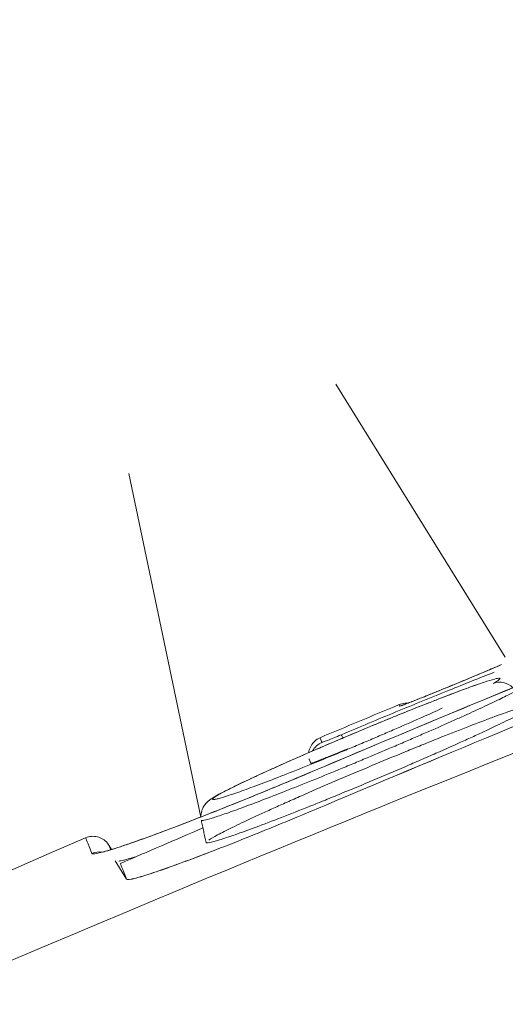
# Model space of a CAD drawing. Extents: x 0 to 25200, y -35640 to 17820.
# Drawn here: x 9248 to 9269, y 5882 to 5924 of the extents above; entities that cross this region are included whole.
import ezdxf

# ---------------------------------------------------------------- set-up
doc = ezdxf.new("R2010")
doc.units = 0
doc.header["$MEASUREMENT"] = 0
doc.header["$PDMODE"] = 1
doc.layers.get('0').update_dxf_attribs({"linetype": 'CONTINUOUS'})
doc.layers.get('DefPoints').update_dxf_attribs({"linetype": 'CONTINUOUS'})
for name, color, linetype, lineweight in [('FRAM3', 1, 'CONTINUOUS', 50), ('外形線', 7, 'CONTINUOUS', 18), ('寸法線', 3, 'CONTINUOUS', 18)]:
    doc.layers.add(name, color=color, linetype=linetype, lineweight=lineweight)
doc.styles.get("Standard").update_dxf_attribs({"font": 'TXT.SHX', "bigfont": 'bigfont.shx'})
doc.dimstyles.new('60ベース', dxfattribs={"dimscale": 60, "dimtxt": 3, "dimasz": 3, "dimexe": 0, "dimexo": 1, "dimgap": 1, "dimtad": 3, "dimdec": 1, "dimdsep": 46, "dimtxsty": 'Standard', "dimblk": 'DOTSMALL', "dimcen": 0, "dimclrd": 256, "dimclre": 256, "dimclrt": 7, "dimadec": 3, "dimazin": 2, "dimtfac": 1, "dimtdec": 1, "dimtix": 1, "dimtmove": 2, "dimatfit": 2, "dimldrblk": 'OPEN', "dimfxl": 0, "dimtolj": 1, "dimlwd": -1, "dimlwe": -1, "dimarcsym": 0})

# ---------------------------------------------------------------- blocks, each defined once
blk = doc.blocks.new('_DotSmall')
at = {"layer": 'FRAM3', "color": 0, "const_width": 0.5}
blk.add_lwpolyline([(-0.0625, 0, 1), (0.0625, 0, 1)], format="xyb", close=True, dxfattribs=at)
blk = doc.blocks.new('*D21')
at = {"layer": 'DefPoints', "color": 0}
for p in [(9371.432, 6652.617), (9371.432, 6024.7), (8603.082, 5415.1)]:
    blk.add_point(p, dxfattribs=at)
at = {"layer": '寸法線'}
for p, q in [((8603.082, 5475.1), (8603.082, 6652.617)), ((8603.082, 6652.617), (9371.432, 6652.617)), ((9371.432, 6084.7), (9371.432, 6652.617))]:
    blk.add_line(p, q, dxfattribs=at)
at = {"layer": '寸法線', "xscale": 180, "yscale": 180, "zscale": 180, "rotation": 180}
blk.add_blockref('_DotSmall', (8603.082, 6652.617), dxfattribs=at)
at = {"layer": '寸法線', "xscale": 180, "yscale": 180, "zscale": 180}
blk.add_blockref('_DotSmall', (9371.432, 6652.617), dxfattribs=at)
at = {"layer": '寸法線', "color": 7, "insert": (8987.257, 6802.617), "char_height": 180, "attachment_point": 5}
blk.add_mtext('\\A1;768', dxfattribs=at)
blk = doc.blocks.new('_OPEN')
at = {"color": 0, "linetype": 'ByBlock'}
for p, q in [((-1, 0.16667), (0, 0)), ((0, 0), (-1, -0.16667)), ((0, 0), (-1, 0))]:
    blk.add_line(p, q, dxfattribs=at)
blk = doc.blocks.new('*D24')
at = {"layer": 'DefPoints', "color": 0}
for p in [(11657.494, 7152.617), (11657.494, 6024.7), (5174.082, 5415.1)]:
    blk.add_point(p, dxfattribs=at)
at = {"layer": '寸法線'}
for p, q in [((5174.082, 5475.1), (5174.082, 7152.617)), ((5174.082, 7152.617), (11657.494, 7152.617)), ((11657.494, 6084.7), (11657.494, 7152.617))]:
    blk.add_line(p, q, dxfattribs=at)
at = {"layer": '寸法線', "xscale": 180, "yscale": 180, "zscale": 180, "rotation": 180}
blk.add_blockref('_DotSmall', (5174.082, 7152.617), dxfattribs=at)
at = {"layer": '寸法線', "xscale": 180, "yscale": 180, "zscale": 180}
blk.add_blockref('_DotSmall', (11657.494, 7152.617), dxfattribs=at)
at = {"layer": '寸法線', "color": 7, "insert": (8415.788, 7302.617), "char_height": 180, "attachment_point": 5}
blk.add_mtext('\\A1;6483', dxfattribs=at)

msp = doc.modelspace()

# ---------------------------------------------------------------- linework, layer by layer
at = {"layer": '外形線', "extrusion": (0, 1, 0)}
for p, q in [((9261.67687196, 5908.30588442), (9268.8779236, 5896.69604506)), ((9255.936373, 5889.89970632), (9252.88235347, 5904.50646611)), ((9261.17223056, 5890.59889144), (9261.17221623, 5890.59892732)), ((9261.24916573, 5890.40629378), (9261.24890728, 5890.40694077)), ((9252.03799911, 5888.70564178), (9252.15099843, 5888.52345949)), ((9252.78889822, 5887.25905666), (9252.30370191, 5888.04131904)), ((9252.78911355, 5887.25851857), (9252.30398524, 5888.04067132))]:
    msp.add_line(p, q, dxfattribs=at)
at = {"layer": '外形線'}
for centre, major_axis, ratio, start_param, end_param in [((9268.67704924, 5894.84955732), (-0.39215086, 0.69011357), 0.9478062839, -1.2931368186, -0.1314638327), ((9262.20900498, 5892.66334243), (-0.30850866, 0.73134222), 0.0434828694, -0.6352055169, -0.0240875308), ((9260.97531831, 5891.09929015), (-0.30917697, 0.73105994), 0.0000002868, 0.0000240479, 0.0545972062), ((9251.62918872, 5887.62294495), (0.73697936, 0.29478883), 0.9991045427, 1.0598797245, 1.5993395408)]:
    msp.add_ellipse(centre, major_axis=major_axis, ratio=ratio, start_param=start_param, end_param=end_param, dxfattribs=at)
at = {"layer": '外形線', "extrusion": (1.22465e-16, -6.16298e-33, -1)}
msp.add_ellipse((9264.69494515, 5893.88070165), major_axis=(-0.73698099, -0.29478476), ratio=0.9999122221, start_param=1.5557450142, end_param=1.7170970147, dxfattribs=at)
at = {"layer": '外形線', "extrusion": (1.22465e-16, -3.08149e-32, -1)}
msp.add_ellipse((9261.39396274, 5892.34158442), major_axis=(-0.73685415, -0.29510169), ratio=0.9997348019, start_param=0.8604754046, end_param=1.5527901702, dxfattribs=at)
at = {"layer": '外形線', "extrusion": (1.22465e-16, 3.08149e-32, -1)}
msp.add_ellipse((9257.0257612, 5890.13233017), major_axis=(-0.38956766, 0.69157507), ratio=0.9477125379, start_param=-0.0000003028, end_param=0.1154448612, dxfattribs=at)
at = {"layer": '外形線'}
for points, degree in [([(9260.66614134, 5891.8303501), (9276.28021124, 5898.43379056), (9292.05441619, 5904.67436088), (9307.96273763, 5910.54240518)], 3), ([(9261.00647641, 5893.27084969), (9262.12448957, 5893.74203193), (9263.24328937, 5894.21135197), (9264.3628665, 5894.67880591)], 3), ([(9264.38912754, 5894.61309775), (9264.37161944, 5894.65690485), (9264.36286357, 5894.67881301), (9264.36286354, 5894.678813)], 3), ([(9261.00644504, 5893.27092411), (9261.00644513, 5893.27092415), (9261.03287291, 5893.2048791), (9261.08571994, 5893.07281037)], 3), ([(9260.61701949, 5892.17914022), (9260.56418357, 5892.31105796), (9260.53776131, 5892.37702755), (9260.53776129, 5892.37702766)], 3), ([(9255.96527519, 5889.76190308), (9255.96503171, 5889.76247658), (9255.96484593, 5889.76307388), (9255.9647179, 5889.76369499)], 3), ([(9256.1637818, 5888.81250581), (9255.96539998, 5889.76130625)], 1), ([(9252.52281658, 5887.92401627), (9253.69220862, 5888.42939343), (9254.86249034, 5888.9327235), (9256.03365094, 5889.43400185)], 3), ([(9162.23934845, 5845.67438378), (9191.15834583, 5861.44587206), (9220.82184393, 5875.92251269), (9251.0479731, 5889.01561647)], 3), ([(9251.31375093, 5888.35055138), (9251.13647644, 5888.79413462), (9251.04783548, 5889.01593499), (9251.04783518, 5889.01593487)], 3), ([(9252.03789768, 5888.70589535), (9252.03789764, 5888.70589533), (9252.06365913, 5888.64148517), (9252.11518105, 5888.51266764)], 3), ([(9256.1637818, 5888.81250581), (9256.16326055, 5888.81380842), (9256.16296768, 5888.81520673), (9256.16290457, 5888.81670133)], 3), ([(9252.30370191, 5888.04131904), (9252.30410744, 5888.0403445), (9252.30459289, 5888.03940289), (9252.30515821, 5888.03849429)], 3), ([(9252.30538113, 5888.03794349), (9252.30481329, 5888.03885521), (9252.30432568, 5888.03980038), (9252.30391847, 5888.04077896)], 3), ([(9252.30767721, 5888.03490982), (9252.30680437, 5888.03587609), (9252.30603892, 5888.03688735), (9252.30538113, 5888.03794349)], 3), ([(9252.78889822, 5887.25905666), (9252.61142115, 5887.70256928), (9252.5226791, 5887.92433438), (9252.5226791, 5887.92433438)], 3)]:
    msp.add_open_spline(points, degree=degree, dxfattribs=at)
for points, knots in [([(9307.96273763, 5910.54126008), (9302.64531824, 5908.57986907), (9297.34321038, 5906.5769724), (9281.52761092, 5900.46101967), (9271.06414288, 5896.22655953), (9260.66660162, 5891.82926173)], [0.016863562839, 0.016863562839, 0.016863562839, 0.016863562839, 0.033866445083, 0.033866445083, 0.067732890166, 0.067732890166, 0.067732890166, 0.067732890166]), ([(9307.96273763, 5908.90219152), (9302.83450584, 5907.00763009), (9297.72055417, 5905.07440289), (9282.09798241, 5899.03355478), (9271.64047908, 5894.80167926), (9261.24890664, 5890.40694125)], [0.01744595261, 0.01744595261, 0.01744595261, 0.01744595261, 0.033846961333, 0.033846961333, 0.067693922665, 0.067693922665, 0.067693922665, 0.067693922665]), ([(9261.24916573, 5890.40629378), (9271.64072143, 5894.80106829), (9282.10009551, 5899.03373015), (9297.72226336, 5905.07444818), (9302.83536875, 5907.00737402), (9307.96273763, 5908.90163699)], [0, 0, 0, 0, 0.033846957581, 0.033846957581, 0.050246698419, 0.050246698419, 0.050246698419, 0.050246698419]), ([(9163.88608015, 5843.66320067), (9171.46673127, 5847.7018335), (9179.09472335, 5851.64794227), (9194.44535383, 5859.35517892), (9202.16944786, 5863.11692441), (9225.45388447, 5874.11059215), (9241.13523493, 5881.05576564), (9272.81311776, 5894.18142863), (9288.80964889, 5900.36191751), (9305.96291911, 5906.51756476), (9306.96251939, 5906.87459894), (9307.96273763, 5907.23017057)], [0, 0, 0, 0, 0.02600165952, 0.02600165952, 0.05200331904, 0.05200331904, 0.10400663807, 0.10400663807, 0.15600995711, 0.15600995711, 0.15922581461, 0.15922581461, 0.15922581461, 0.15922581461]), ([(9268.71732188, 5896.37943987), (9268.58510938, 5896.3224409), (9268.43901404, 5896.25993908), (9268.17069067, 5896.14588327), (9268.05646018, 5896.09751891), (9267.82265102, 5895.99888475), (9267.70224893, 5895.94826457), (9267.45435934, 5895.84438728), (9267.32627972, 5895.79088632), (9267.07149918, 5895.68478986), (9266.94379352, 5895.63177184), (9266.68775261, 5895.5257965), (9266.55831029, 5895.47238484), (9266.30580866, 5895.36852359), (9266.18251328, 5895.31797293), (9265.82134481, 5895.17038796), (9265.59070808, 5895.07683794), (9265.18358241, 5894.91312046), (9265.00109322, 5894.84054009), (9264.77948588, 5894.75372077), (9264.71363694, 5894.72818569), (9264.59835358, 5894.68407955), (9264.54928873, 5894.66565693), (9264.43182072, 5894.622753), (9264.39050768, 5894.6096445), (9264.38912754, 5894.61309775)], [0.0002186350245, 0.0002186350245, 0.0002186350245, 0.0002186350245, 0.0008299956374, 0.0008299956374, 0.0012449934561, 0.0012449934561, 0.0016599912748, 0.0016599912748, 0.0020749890935, 0.0020749890935, 0.0024899869122, 0.0024899869122, 0.0029049847309, 0.0029049847309, 0.0033199825496, 0.0033199825496, 0.0041499781871, 0.0041499781871, 0.0049799738245, 0.0049799738245, 0.0053949716432, 0.0053949716432, 0.0058099694619, 0.0058099694619, 0.0066399650993, 0.0066399650993, 0.0066399650993, 0.0066399650993]), ([(9264.48693091, 5894.64450752), (9264.48693091, 5894.64450752), (9264.48860903, 5894.64504776), (9264.50059766, 5894.64908456), (9264.52141116, 5894.65639586), (9264.59709713, 5894.68413214), (9264.66844604, 5894.71115413), (9264.87631938, 5894.79165003), (9265.03104425, 5894.85267554), (9265.40179163, 5895.00076383), (9265.6278167, 5895.09199144), (9266.11350089, 5895.28966245), (9266.38036379, 5895.39908001), (9266.9172166, 5895.6206846), (9267.19418477, 5895.73576004), (9267.72284587, 5895.95684779), (9267.98123821, 5896.06567273), (9268.39698701, 5896.24213515), (9268.56798301, 5896.3152512), (9268.71758297, 5896.37977119)], [0.1235510036, 0.1235510036, 0.1235510036, 0.1235510036, 0.1333809805, 0.1333809805, 0.16542400635, 0.16542400635, 0.22291194306, 0.22291194306, 0.30183783931, 0.30183783931, 0.38795844869, 0.38795844869, 0.47551891176, 0.47551891176, 0.56329624658, 0.56329624658, 0.6514082623, 0.6514082623, 0.72131035775, 0.72131035775, 0.72131035775, 0.72131035775]), ([(9261.90135175, 5893.3947956), (9262.68727053, 5893.72632719), (9263.46309615, 5894.0502183), (9264.61240374, 5894.52511886), (9264.99308175, 5894.68158084), (9265.74947176, 5894.99072764), (9266.12673689, 5895.14403117), (9267.15880974, 5895.5608795), (9267.79442173, 5895.81460875), (9268.39989732, 5896.05312734)], [0, 0, 0, 0, 0.002519778425, 0.002519778425, 0.0037796676374, 0.0037796676374, 0.0050395568499, 0.0050395568499, 0.0073314155236, 0.0073314155236, 0.0073314155236, 0.0073314155236]), ([(9256.63619335, 5890.82390513), (9256.83564634, 5890.93625807), (9257.10029627, 5891.07154908), (9257.86395792, 5891.44283144), (9258.41873027, 5891.70043304), (9259.60551656, 5892.23450234), (9260.23740845, 5892.5125409), (9261.53728192, 5893.07364803), (9262.22152811, 5893.36388061), (9263.55707938, 5893.92073737), (9264.22575926, 5894.19467518), (9265.46532874, 5894.69262796), (9266.0519703, 5894.922958), (9267.03249472, 5895.29676068), (9267.4479239, 5895.44944522), (9267.78389764, 5895.56606635)], [0, 0, 0, 0, 0.1906381023, 0.1906381023, 0.4383790954, 0.4383790954, 0.6593261437, 0.6593261437, 0.8774111991, 0.8774111991, 1.094545631, 1.094545631, 1.3120562408, 1.3120562408, 1.5140900627, 1.5140900627, 1.5140900627, 1.5140900627]), ([(9268.37402445, 5895.58243819), (9268.49542595, 5895.65142798), (9268.57785877, 5895.70433993), (9268.66531462, 5895.77820534), (9268.66904176, 5895.79856403), (9268.59815187, 5895.80545619), (9268.52439489, 5895.79237565), (9268.30084621, 5895.73343946), (9268.14892283, 5895.68676914), (9267.78061438, 5895.56408416), (9267.56320025, 5895.48782339), (9267.18607336, 5895.35059463), (9267.05180409, 5895.30100831), (9266.77203189, 5895.19634902), (9266.62586353, 5895.14103789), (9266.32108162, 5895.02451748), (9266.1624328, 5894.96329194), (9265.83253774, 5894.83487739), (9265.66038182, 5894.76733036), (9265.13153223, 5894.55826634), (9264.76504934, 5894.4113985), (9264.00498145, 5894.1031145), (9263.60691726, 5893.9398155), (9262.81247497, 5893.61040494), (9262.41443861, 5893.4436577), (9261.81615542, 5893.19045759), (9261.61543361, 5893.1050704), (9261.22084097, 5892.93633289), (9261.02662321, 5892.85284313), (9260.4530534, 5892.60496372), (9260.08266924, 5892.44313107), (9259.36685681, 5892.12653981), (9259.03215391, 5891.97651955), (9258.56612117, 5891.76453166), (9258.41671437, 5891.69600678), (9258.12994249, 5891.56328405), (9257.99206347, 5891.49884129), (9257.6053713, 5891.31611435), (9257.38042726, 5891.20705373), (9256.99540439, 5891.0140685), (9256.83534843, 5890.93003013), (9256.71428291, 5890.86182929)], [0.040513597502, 0.040513597502, 0.040513597502, 0.040513597502, 0.041824869819, 0.041824869819, 0.043136142136, 0.043136142136, 0.044447414454, 0.044447414454, 0.045758686771, 0.045758686771, 0.047069959088, 0.047069959088, 0.047725595246, 0.047725595246, 0.048381231405, 0.048381231405, 0.049036867564, 0.049036867564, 0.049692503722, 0.049692503722, 0.051003776039, 0.051003776039, 0.052315048357, 0.052315048357, 0.053626320674, 0.053626320674, 0.054281956832, 0.054281956832, 0.054937592991, 0.054937592991, 0.056248865308, 0.056248865308, 0.057560137625, 0.057560137625, 0.058215773784, 0.058215773784, 0.058871409942, 0.058871409942, 0.060182682259, 0.060182682259, 0.061493954577, 0.061493954577, 0.061493954577, 0.061493954577]), ([(9269.31257549, 5895.25233129), (9269.18973906, 5895.1848722), (9269.03472642, 5895.1045966), (9268.6630979, 5894.9195377), (9268.44541876, 5894.8142388), (9267.94987943, 5894.5801279), (9267.67735306, 5894.45377792), (9267.23285802, 5894.25092362), (9267.07869668, 5894.18106216), (9266.75816161, 5894.03678192), (9266.59091091, 5893.96196785), (9266.0780864, 5893.73397786), (9265.72153868, 5893.57725195), (9265.16546302, 5893.33532759), (9264.97652865, 5893.25353583), (9264.59135839, 5893.08760883), (9264.39438222, 5893.00316689), (9263.80348935, 5892.75102278), (9263.40657466, 5892.58324602), (9262.80681842, 5892.33199623), (9262.60616482, 5892.24832345), (9262.20335025, 5892.08112967), (9262.00131932, 5891.99767003), (9261.40497837, 5891.75248484), (9261.01627893, 5891.59422281), (9260.2564297, 5891.28796723), (9259.88207536, 5891.1387266), (9259.17738301, 5890.8611325), (9258.84463685, 5890.7317754), (9258.21824869, 5890.49185308), (9257.9230898, 5890.3807659), (9257.39481441, 5890.18604592), (9257.15891533, 5890.10133975), (9256.74328962, 5889.95707972), (9256.56391149, 5889.89771932), (9256.27649504, 5889.80926146), (9256.16618912, 5889.77935101), (9256.05126169, 5889.75614357), (9256.02136408, 5889.75204403), (9255.97994149, 5889.75143037), (9255.96826421, 5889.75486263), (9255.96527519, 5889.76190308)], [0.001627003695, 0.001627003695, 0.001627003695, 0.001627003695, 0.002936684407, 0.002936684407, 0.004246365118, 0.004246365118, 0.00555604583, 0.00555604583, 0.006210886186, 0.006210886186, 0.006865726542, 0.006865726542, 0.008175407253, 0.008175407253, 0.008830247609, 0.008830247609, 0.009485087965, 0.009485087965, 0.010794768677, 0.010794768677, 0.011449609033, 0.011449609033, 0.012104449388, 0.012104449388, 0.0134141301, 0.0134141301, 0.014723810812, 0.014723810812, 0.016033491523, 0.016033491523, 0.017343172235, 0.017343172235, 0.018652852947, 0.018652852947, 0.019962533659, 0.019962533659, 0.02127221437, 0.02127221437, 0.021927054726, 0.021927054726, 0.022581895082, 0.022581895082, 0.022581895082, 0.022581895082]), ([(9270.12786916, 5894.68067468), (9270.13520862, 5894.66271728), (9270.09836075, 5894.6261933), (9269.97549976, 5894.54301381), (9269.92296769, 5894.51040986), (9269.7973929, 5894.43705334), (9269.65094911, 5894.35527904), (9269.46347283, 5894.25696408), (9269.25523894, 5894.15028814), (9269.1401703, 5894.09248776), (9268.76662599, 5893.90805006), (9268.48347719, 5893.7721191), (9268.00911064, 5893.5494005), (9267.84265438, 5893.47200112), (9267.49259318, 5893.31071006), (9267.30939847, 5893.22701639), (9266.74609977, 5892.97169471), (9266.34873904, 5892.79416948), (9265.71987841, 5892.51693888), (9265.50350799, 5892.42215309), (9265.06626093, 5892.23179393), (9264.84566267, 5892.1363337), (9264.17809671, 5891.84914008), (9263.72541075, 5891.65660197), (9262.8042102, 5891.26931937), (9262.34719966, 5891.07942958), (9261.67528726, 5890.8035141), (9261.45312771, 5890.71284066), (9261.01250359, 5890.53413865), (9260.79294931, 5890.44567715), (9260.15277959, 5890.18949696), (9259.74772223, 5890.02975308), (9258.98034753, 5889.73193156), (9258.61564706, 5889.59301479), (9257.95994456, 5889.3486996), (9257.66516205, 5889.24179447), (9257.2734277, 5889.10464122), (9257.15109722, 5889.06275643), (9256.9288199, 5888.98865108), (9256.82813056, 5888.95616497), (9256.55681866, 5888.87213529), (9256.41626326, 5888.83381558), (9256.22235412, 5888.79478861), (9256.17102373, 5888.79440833), (9256.1637818, 5888.81250581)], [0.000787288147, 0.000787288147, 0.000787288147, 0.000787288147, 0.002268088802, 0.002268088802, 0.003008489129, 0.003008489129, 0.003748889456, 0.004489289783, 0.004489289783, 0.005229690111, 0.005229690111, 0.006710490765, 0.006710490765, 0.007450891092, 0.007450891092, 0.00819129142, 0.00819129142, 0.009672092074, 0.009672092074, 0.010412492401, 0.010412492401, 0.011152892729, 0.011152892729, 0.012633693383, 0.012633693383, 0.014114494038, 0.014114494038, 0.014854894365, 0.014854894365, 0.015595294692, 0.015595294692, 0.017076095347, 0.017076095347, 0.018556896001, 0.018556896001, 0.020037696656, 0.020037696656, 0.020778096983, 0.020778096983, 0.02151849731, 0.02151849731, 0.022999297965, 0.022999297965, 0.024480098619, 0.024480098619, 0.024480098619, 0.024480098619]), ([(9264.36286373, 5894.67881255), (9264.44185602, 5894.7117939), (9264.52733709, 5894.73208334), (9264.65347806, 5894.74099912), (9264.69470468, 5894.74067031), (9264.73567272, 5894.73719785)], [0, 0, 0, 0, 0.025680334862, 0.025680334862, 0.037936701916, 0.037936701916, 0.037936701916, 0.037936701916]), ([(9256.27678657, 5888.9229543), (9256.35897325, 5888.9780273), (9256.48406312, 5889.05040065), (9256.73595429, 5889.18489946), (9256.83122108, 5889.23435305), (9257.04132135, 5889.34085812), (9257.15574139, 5889.39771486), (9257.52595788, 5889.5786613), (9257.80870705, 5889.71312843), (9258.28844569, 5889.93629791), (9258.45672573, 5890.01383823), (9258.8048962, 5890.17288316), (9258.98549212, 5890.2547167), (9259.35936988, 5890.42289318), (9259.55269934, 5890.50925378), (9259.95235161, 5890.68660382), (9260.15987484, 5890.77811665), (9260.79118535, 5891.05483813), (9261.22442291, 5891.24259075), (9262.11512693, 5891.62455204), (9262.57704527, 5891.82060379), (9263.48908914, 5892.20379082), (9263.94242818, 5892.39234017), (9264.61836302, 5892.6705328), (9264.8439308, 5892.7628674), (9265.28428983, 5892.94210744), (9265.50004746, 5893.02941477), (9266.13451725, 5893.28462802), (9266.54117274, 5893.44612124), (9267.31574401, 5893.74915569), (9267.67231241, 5893.88626631), (9268.16282885, 5894.07108302), (9268.31889437, 5894.1291899), (9268.61577797, 5894.23822367), (9268.75664472, 5894.28915598), (9269.14696677, 5894.42775468), (9269.36788876, 5894.50263363), (9269.73166799, 5894.61751612), (9269.87406419, 5894.65723618), (9269.97095099, 5894.67744501)], [0.025959621854, 0.025959621854, 0.025959621854, 0.025959621854, 0.02743914509, 0.02743914509, 0.028178906707, 0.028178906707, 0.028918668325, 0.028918668325, 0.03039819156, 0.03039819156, 0.031137953178, 0.031137953178, 0.031877714795, 0.031877714795, 0.032617476413, 0.032617476413, 0.03335723803, 0.03335723803, 0.034836761265, 0.034836761265, 0.036316284501, 0.036316284501, 0.037795807736, 0.037795807736, 0.038535569353, 0.038535569353, 0.039275330971, 0.039275330971, 0.040754854206, 0.040754854206, 0.042234377441, 0.042234377441, 0.042974139059, 0.042974139059, 0.043713900676, 0.043713900676, 0.045193423912, 0.045193423912, 0.046672947147, 0.046672947147, 0.046672947147, 0.046672947147]), ([(9256.71428291, 5890.86182929), (9256.59312913, 5890.79357873), (9256.50952668, 5890.74029942), (9256.42247005, 5890.66723893), (9256.41796199, 5890.6469188), (9256.469945, 5890.64083985), (9256.49748669, 5890.64301751), (9256.57151366, 5890.65562503), (9256.61794458, 5890.66599326), (9256.7850289, 5890.70909944), (9256.93349177, 5890.7538167), (9257.30622821, 5890.87615351), (9257.52470109, 5890.95185355), (9257.89871626, 5891.08640523), (9258.03122313, 5891.13481001), (9258.31218114, 5891.23885884), (9258.46095283, 5891.29462761), (9258.92160846, 5891.46923394), (9259.25053207, 5891.59632824), (9259.95171885, 5891.8718046), (9260.32639982, 5892.0212246), (9261.08764039, 5892.3289066), (9261.47792049, 5892.48862672), (9262.07818041, 5892.73725345), (9262.2801968, 5892.82142206), (9262.68039508, 5892.98911898), (9262.87964819, 5893.07309007), (9263.27648014, 5893.24127439), (9263.47405377, 5893.32548872), (9263.86750412, 5893.49416068), (9264.06446661, 5893.57908714), (9264.64338811, 5893.8302013), (9265.0130398, 5893.99252439), (9265.65633548, 5894.27864334), (9265.93714901, 5894.40499404), (9266.20027309, 5894.52485339)], [0.01951794567, 0.01951794567, 0.01951794567, 0.01951794567, 0.02083017391, 0.02083017391, 0.022142402149, 0.022142402149, 0.022798516269, 0.022798516269, 0.023454630389, 0.023454630389, 0.024766858628, 0.024766858628, 0.026079086868, 0.026079086868, 0.026735200987, 0.026735200987, 0.027391315107, 0.027391315107, 0.028703543347, 0.028703543347, 0.030015771586, 0.030015771586, 0.031327999826, 0.031327999826, 0.031984113945, 0.031984113945, 0.032640228065, 0.032640228065, 0.033296342185, 0.033296342185, 0.033952456305, 0.033952456305, 0.035264684544, 0.035264684544, 0.036338676584, 0.036338676584, 0.036338676584, 0.036338676584]), ([(9260.52697149, 5892.63698219), (9260.53719476, 5892.71950707), (9260.56081326, 5892.80137522), (9260.63193301, 5892.95295531), (9260.68065973, 5893.02437778), (9260.79666129, 5893.14674274), (9260.86537919, 5893.19920903), (9260.96141635, 5893.25069184), (9260.98372037, 5893.26134137), (9261.00644709, 5893.27091898)], [0.026022426458, 0.026022426458, 0.026022426458, 0.026022426458, 0.050960904041, 0.050960904041, 0.07625298456, 0.07625298456, 0.10154409391, 0.10154409391, 0.108942819592, 0.108942819592, 0.108942819592, 0.108942819592]), ([(9261.08571994, 5893.07281037), (9261.08669616, 5893.07037075), (9261.10899051, 5893.07694105), (9261.19263186, 5893.1069041), (9261.25413279, 5893.13038382), (9261.40530069, 5893.19004745), (9261.49626487, 5893.22674958), (9261.6910164, 5893.3066635), (9261.79636557, 5893.35050828), (9261.90135175, 5893.3947956)], [0, 0, 0, 0, 0.0003374454589, 0.0003374454589, 0.0006748909178, 0.0006748909178, 0.0010123363766, 0.0010123363766, 0.0013497818355, 0.0013497818355, 0.0013497818355, 0.0013497818355]), ([(9262.18698976, 5892.80299499), (9261.98590034, 5892.72025235), (9261.78081439, 5892.63650681), (9261.40534446, 5892.48425876), (9261.23017944, 5892.4138672), (9261.01205807, 5892.32720931), (9260.94531852, 5892.30088516), (9260.82999873, 5892.25585502), (9260.78111982, 5892.23701919), (9260.66087666, 5892.19149121), (9260.61838656, 5892.17686197), (9260.61701949, 5892.17914022)], [-0.00000006, -0.00000006, -0.00000006, -0.00000006, 0.0006528559859, 0.0006528559859, 0.0013057719719, 0.0013057719719, 0.0016322299649, 0.0016322299649, 0.0019586879578, 0.0019586879578, 0.0026116039438, 0.0026116039438, 0.0026116039438, 0.0026116039438]), ([(9260.66660162, 5891.82926173), (9260.05965455, 5891.57257345), (9259.46187792, 5891.32295627), (9258.5783927, 5890.95868564), (9258.28611072, 5890.83896687), (9257.7060732, 5890.60300933), (9257.41718857, 5890.48632517), (9256.57572551, 5890.14894279), (9256.04274798, 5889.93859303), (9255.03214334, 5889.54659596), (9254.5520628, 5889.36411679), (9253.68887319, 5889.04372791), (9253.30031642, 5888.90365669), (9252.78338426, 5888.72425874), (9252.62218508, 5888.66965153), (9252.32911376, 5888.57318291), (9252.06332706, 5888.48874048), (9251.85120438, 5888.42792271), (9251.66623643, 5888.37904685), (9251.58708864, 5888.36053749), (9251.39384954, 5888.3239671), (9251.32409745, 5888.3246619), (9251.31375093, 5888.35055138)], [0, 0, 0, 0, 0.001948014529, 0.001948014529, 0.002922021793, 0.002922021793, 0.003896029057, 0.003896029057, 0.005844043586, 0.005844043586, 0.007792058114, 0.007792058114, 0.009740072643, 0.009740072643, 0.010714079907, 0.010714079907, 0.011688087171, 0.012662094436, 0.012662094436, 0.0136361017, 0.0136361017, 0.015584116228, 0.015584116228, 0.015584116228, 0.015584116228]), ([(9251.6583622, 5888.39534307), (9251.6583622, 5888.39534307), (9251.65836225, 5888.39534308), (9251.65843761, 5888.39535169), (9251.68731082, 5888.39950216), (9251.81476329, 5888.42726635), (9251.95734745, 5888.46500379), (9252.43085682, 5888.60791592), (9252.83360192, 5888.74232476), (9253.88987052, 5889.11756588), (9254.59295917, 5889.37961172), (9256.1774975, 5889.99120315), (9257.08659663, 5890.35225474), (9258.88089982, 5891.08240738), (9259.77944956, 5891.45535392), (9260.66614134, 5891.8303501)], [0.1671822572, 0.1671822572, 0.1671822572, 0.1671822572, 0.1672790615, 0.1672790615, 0.2471716692, 0.2471716692, 0.4049643191, 0.4049643191, 0.6619061398, 0.6619061398, 0.9684800869, 0.9684800869, 1.2866717938, 1.2866717938, 1.5754900766, 1.5754900766, 1.5754900766, 1.5754900766]), ([(9255.9480125, 5889.90426237), (9255.94670426, 5889.9476164), (9255.94883342, 5889.99074558), (9255.96552547, 5890.11917072), (9255.99142796, 5890.20257043), (9256.0554442, 5890.33941948), (9256.0927654, 5890.39565482), (9256.16019746, 5890.48106915), (9256.19107649, 5890.51288417), (9256.25741341, 5890.57571682), (9256.29099901, 5890.6024278), (9256.40068839, 5890.68472515), (9256.47165002, 5890.72839421), (9256.5820692, 5890.79313707), (9256.60853592, 5890.8083256), (9256.63619403, 5890.82390552)], [0.01495131705, 0.01495131705, 0.01495131705, 0.01495131705, 0.02873128997, 0.02873128997, 0.05720854853, 0.05720854853, 0.08384303809, 0.08384303809, 0.10923713643, 0.10923713643, 0.1451895134, 0.1451895134, 0.23340275592, 0.23340275592, 0.25981620276, 0.25981620276, 0.25981620276, 0.25981620276]), ([(9261.24890664, 5890.40694125), (9260.69997145, 5890.17478906), (9260.1591865, 5889.94895381), (9259.35974095, 5889.6192875), (9259.09522904, 5889.51092413), (9258.5702374, 5889.29731404), (9258.30903335, 5889.19178486), (9257.54848339, 5888.8867555), (9257.06647344, 5888.69644578), (9256.15207918, 5888.34160667), (9255.71798623, 5888.17652098), (9254.93749882, 5887.88665305), (9254.58595343, 5887.75983327), (9254.11807681, 5887.59734109), (9253.97239883, 5887.54795528), (9253.70744649, 5887.46067219), (9253.46707875, 5887.38423892), (9253.27513766, 5887.32915409), (9253.10773848, 5887.28487811), (9253.03607197, 5887.26810456), (9252.86138299, 5887.23501454), (9252.79827399, 5887.23562675), (9252.78889822, 5887.25905666)], [0, 0, 0, 0, 0.001762625351, 0.001762625351, 0.002643938026, 0.002643938026, 0.003525250702, 0.003525250702, 0.005287876052, 0.005287876052, 0.007050501403, 0.007050501403, 0.008813126754, 0.008813126754, 0.009694439429, 0.009694439429, 0.010575752105, 0.01145706478, 0.01145706478, 0.012338377455, 0.012338377455, 0.014101002806, 0.014101002806, 0.014101002806, 0.014101002806]), ([(9251.04785213, 5889.01589245), (9251.12640493, 5889.04991432), (9251.21161335, 5889.07133093), (9251.38088753, 5889.0855448), (9251.46705337, 5889.0789718), (9251.63095935, 5889.03954732), (9251.71073476, 5889.00618945), (9251.85395403, 5888.91718118), (9251.91918152, 5888.86042411), (9251.9967639, 5888.76731961), (9252.01844696, 5888.73726299), (9252.03788763, 5888.70592052)], [0, 0, 0, 0, 0.0256811752, 0.0256811752, 0.05096096954, 0.05096096954, 0.0762553938, 0.0762553938, 0.10154832822, 0.10154832822, 0.11261295937, 0.11261295937, 0.11261295937, 0.11261295937]), ([(9253.23267965, 5888.23049982), (9253.15349184, 5888.20562337), (9253.07894266, 5888.18284941), (9252.89812258, 5888.12938848), (9252.79874037, 5888.10186498), (9252.62802042, 5888.05878227), (9252.55610529, 5888.04304313), (9252.48388605, 5888.03062874), (9252.47109776, 5888.02860866), (9252.45900009, 5888.02688616)], [0.0102823717304, 0.0102823717304, 0.0102823717304, 0.0102823717304, 0.0108521944889, 0.0108521944889, 0.0117565490296, 0.0117565490296, 0.0126609035703, 0.0126609035703, 0.0128683559544, 0.0128683559544, 0.0128683559544, 0.0128683559544]), ([(9252.78911355, 5887.25851857), (9252.79849398, 5887.23507702), (9252.86155135, 5887.23458762), (9253.03338537, 5887.26690945), (9253.10363339, 5887.2832338), (9253.27066207, 5887.32724502), (9253.36791872, 5887.35509379), (9253.69359435, 5887.45406689), (9253.95696737, 5887.54077616), (9254.57537185, 5887.75536687), (9254.93373747, 5887.88456115), (9255.61460616, 5888.13737424), (9255.92454829, 5888.25454243), (9256.25389594, 5888.38105809)], [0, 0, 0, 0, 0.0017626217092, 0.0017626217092, 0.0026439325637, 0.0026439325637, 0.0035252434183, 0.0035252434183, 0.0052878651275, 0.0052878651275, 0.0070504868366, 0.0070504868366, 0.0083650337879, 0.0083650337879, 0.0083650337879, 0.0083650337879])]:
    msp.add_open_spline(points, degree=3, knots=knots, dxfattribs=at)

# ---------------------------------------------------------------- dimensions: what is measured, and where the dimension line sits
at = {"layer": '寸法線'}
for base, p1, p2, picture, middle in [((11657.49394535, 7152.61706338), (5174.08160088, 5415.09990223), (11657.49394535, 6024.69990223), '*D24', (8415.78777312, 7302.61706338)), ((9371.43160089, 6652.61706338), (8603.08160088, 5415.09990223), (9371.43160089, 6024.69989459), '*D21', (8987.25660089, 6802.61706338))]:
    dim = msp.add_linear_dim(base=base, p1=p1, p2=p2, dimstyle='60ベース', override={"dimdec": 0}, dxfattribs=at)
    dim.commit()
    dim.dimension.update_dxf_attribs({"geometry": picture, "text_midpoint": middle})

doc.saveas('drawing.dxf')
